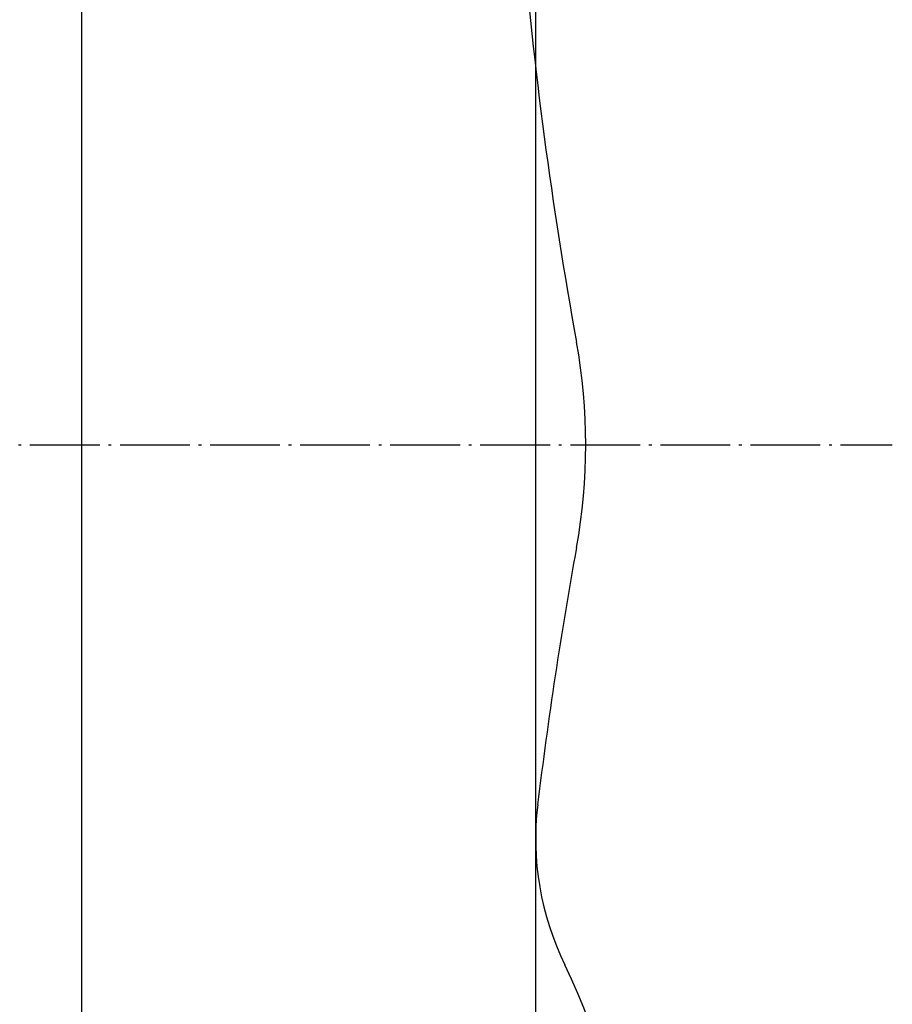
# Model space of a CAD drawing. Extents: x 3607 to 9229, y 6648 to 18697.
# Drawn here: x 6821 to 6852, y 13543 to 13578 of the extents above; entities that cross this region are included whole.
import ezdxf

# ---------------------------------------------------------------- set-up
doc = ezdxf.new("R2010")
doc.units = 0
doc.linetypes.add('ISO-04______', pattern=[3.0988, 2.4384, -0.3048, 0.0508, -0.3048])
doc.layers.add('__', color=7, linetype='CONTINUOUS')
doc.layers.add('___________2D', color=7, linetype='CONTINUOUS')

# ---------------------------------------------------------------- blocks, each defined once
blk = doc.blocks.new('____-3')
at = {"layer": '__', "color": 17}
for p, q in [((64.127, 199.75), (64.127, -335.533)), ((80.002, 199.75), (80.002, -299.605))]:
    blk.add_line(p, q, dxfattribs=at)
blk = doc.blocks.new('____-6')
at = {"layer": '__', "color": 17}
blk.add_blockref('____-3', (0, 0), dxfattribs=at)
blk = doc.blocks.new('____-7')
at = {"layer": '__', "color": 17, "linetype": 'ISO-04______'}
blk.add_line((-49.55, 207.5), (43.55, 207.5), dxfattribs=at)
at = {"layer": '__', "color": 17, "linetype": 'CONTINUOUS'}
for centre, radius, start, end in [((179.688, 237.909), 149.6, 184.76272, 190.32875), ((12.837, 207.5), 20, 349.6713, 10.3287), ((179.688, 177.091), 149.6, 169.67125, 173.15476), ((41.084, 193.73), 10, 173.1548, 206.0991), ((14.076, 180.5), 20.074, 336.5134, 26.0991)]:
    blk.add_arc(centre, radius, start, end, dxfattribs=at)
blk = doc.blocks.new('____2')
at = {"layer": '__', "color": 17}
blk.add_blockref('____-7', (0, 0), dxfattribs=at)
blk = doc.blocks.new('__________2D')
at = {"layer": '__', "color": 17}
for name, p in [('____-6', (6852.671, 13301.023)), ('____-6', (6852.671, 13301.023)), ('____2', (6901.59, 13218.919)), ('____2', (6901.59, 13218.919))]:
    blk.add_blockref(name, p, dxfattribs=at)

msp = doc.modelspace()

# ---------------------------------------------------------------- block references
at = {"layer": '___________2D'}
msp.add_blockref('__________2D', (-93.164, 136.384), dxfattribs=at)

doc.saveas('drawing.dxf')
